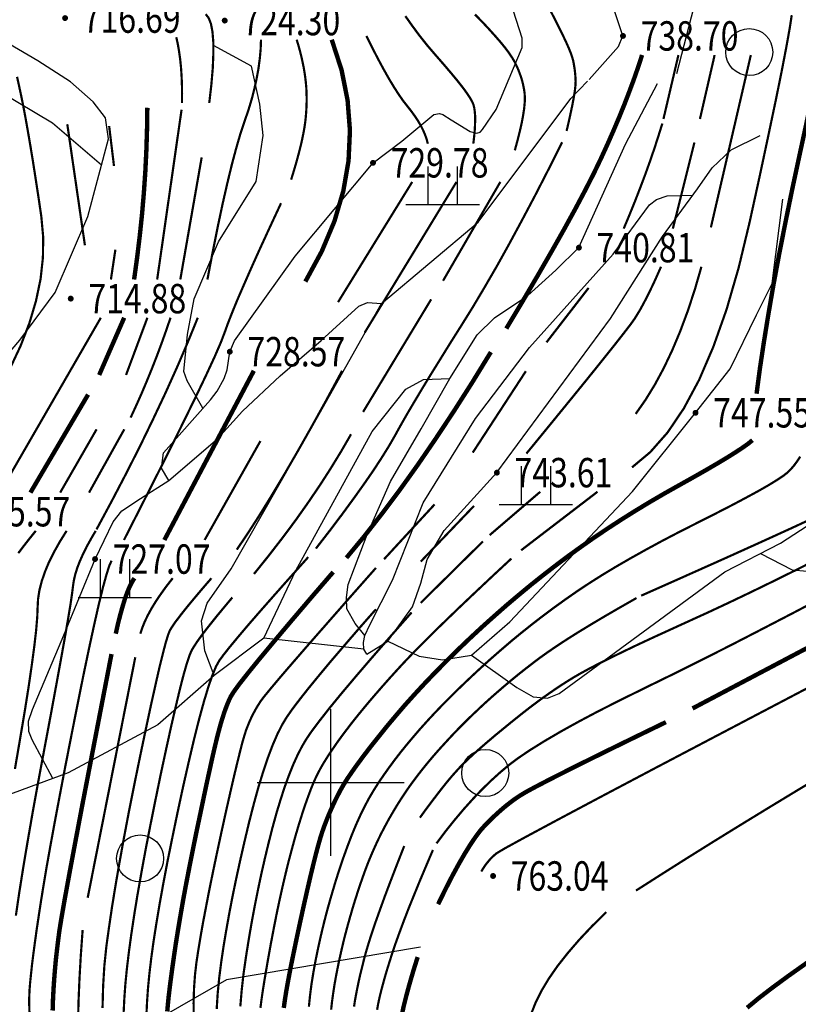
# Model space of a CAD drawing. Units: inches. Extents: x 36481866 to 36491121, y 3070046 to 3193056.
# Drawn here: x 36484358 to 36484464, y 3071370 to 3071504 of the extents above; entities that cross this region are included whole.
import ezdxf
from ezdxf.enums import TextEntityAlignment as Align

# ---------------------------------------------------------------- set-up
doc = ezdxf.new("R2010")
doc.units = ezdxf.units.IN
doc.header["$LTSCALE"] = 2
doc.header["$MEASUREMENT"] = 0
doc.header["$XCLIPFRAME"] = 0
for name, color, linetype in [('DGX', 253, 'Continuous'), ('DMTZ', 253, 'Continuous'), ('GCD', 253, 'Continuous'), ('TK', 7, 'Continuous'), ('ZBTZ', 253, 'Continuous')]:
    doc.layers.add(name, color=color, linetype=linetype)
doc.styles.add('HZ', font='txt', dxfattribs={"width": 0.8})
doc.linetypes.add('10421', pattern='A,2,[150,AAA.SHX,S=1,R=0,X=0,Y=1],1e-11', length=2)
picture_1 = doc.add_image_def('image1.png', size_in_pixel=(6617, 9358))

# ---------------------------------------------------------------- blocks, each defined once
blk = doc.blocks.new('GC200')
at = {"linetype": 'Continuous', "const_width": 0.2, "flags": 128}
blk.add_lwpolyline([(-0.1, 0, 1), (0.1, 0, 1)], format="xyb", close=True, dxfattribs=at)
blk = doc.blocks.new('gc119')
for p, q in [((-0.5, 1.3), (-0.5, 0)), ((0.5, 1.3), (0.5, 0)), ((-1.25, 0), (1.25, 0))]:
    blk.add_line(p, q)
blk = doc.blocks.new('gc122')
blk.add_circle((0, 0), 0.8)

msp = doc.modelspace()

# ---------------------------------------------------------------- linework, layer by layer
at = {"layer": 'DGX', "linetype": 'Continuous', "const_width": 0.3, "flags": 128}
for points in [[(36484383.46, 3071492.52), (36484383.75, 3071495.03), (36484383.94, 3071497.26), (36484384.02, 3071499.2), (36484384.01, 3071500.86), (36484383.9, 3071502.23), (36484383.69, 3071503.32), (36484383.38, 3071504.11), (36484382.98, 3071504.62)], [(36484410.17, 3071504.36), (36484411.15, 3071502.97), (36484412.17, 3071501.6), (36484413.24, 3071500.26), (36484414.37, 3071498.95), (36484415.45, 3071497.71), (36484416.41, 3071496.58), (36484417.24, 3071495.58), (36484417.94, 3071494.69), (36484418.51, 3071493.92), (36484418.95, 3071493.26), (36484419.26, 3071492.72), (36484419.44, 3071492.3), (36484419.54, 3071491.9), (36484419.61, 3071491.42), (36484419.66, 3071490.87), (36484419.67, 3071490.24), (36484419.65, 3071489.54), (36484419.61, 3071488.76), (36484419.53, 3071487.91), (36484419.42, 3071486.98)], [(36484419.64, 3071504.59), (36484420.66, 3071503.55), (36484421.57, 3071502.57), (36484422.39, 3071501.66), (36484423.12, 3071500.82), (36484423.74, 3071500.06), (36484424.26, 3071499.36), (36484424.69, 3071498.73), (36484425.02, 3071498.17), (36484425.28, 3071497.64), (36484425.52, 3071497.12), (36484425.73, 3071496.58), (36484425.92, 3071496.05), (36484426.08, 3071495.51), (36484426.21, 3071494.97), (36484426.32, 3071494.43), (36484426.4, 3071493.88), (36484426.44, 3071493.28), (36484426.42, 3071492.58), (36484426.34, 3071491.76), (36484426.2, 3071490.84), (36484426.01, 3071489.81), (36484425.75, 3071488.67), (36484425.44, 3071487.43), (36484425.07, 3071486.08)], [(36484429.98, 3071504.99), (36484430.61, 3071503.76), (36484431.18, 3071502.64), (36484431.66, 3071501.65), (36484432.08, 3071500.76), (36484432.42, 3071500), (36484432.68, 3071499.35), (36484432.87, 3071498.81), (36484432.99, 3071498.4), (36484433.07, 3071498.04), (36484433.13, 3071497.68), (36484433.19, 3071497.32), (36484433.24, 3071496.96), (36484433.28, 3071496.6), (36484433.31, 3071496.24), (36484433.34, 3071495.87), (36484433.35, 3071495.51), (36484433.34, 3071495.08), (36484433.29, 3071494.54), (36484433.2, 3071493.87), (36484433.06, 3071493.08), (36484432.89, 3071492.17), (36484432.67, 3071491.14), (36484432.42, 3071489.99), (36484432.12, 3071488.72)], [(36484441.03, 3071442.91), (36484443.52, 3071444.99), (36484445.88, 3071447.67), (36484448.09, 3071450.95), (36484450.17, 3071454.83), (36484452.1, 3071459.32), (36484453.9, 3071464.4), (36484455.55, 3071470.09), (36484457.06, 3071476.37), (36484458.42, 3071482.59), (36484459.59, 3071488.08), (36484460.59, 3071492.83), (36484461.41, 3071496.85), (36484462.04, 3071500.13), (36484462.5, 3071502.68), (36484462.78, 3071504.49)], [(36484379.75, 3071492.52), (36484379.76, 3071493.82), (36484379.74, 3071495.07), (36484379.69, 3071496.27), (36484379.61, 3071497.42), (36484379.5, 3071498.51), (36484379.35, 3071499.56), (36484379.18, 3071500.55), (36484378.97, 3071501.49)], [(36484413.23, 3071486.98), (36484413.07, 3071487.57), (36484412.86, 3071488.17), (36484412.6, 3071488.79), (36484412.28, 3071489.42), (36484411.9, 3071490.07), (36484411.47, 3071490.72), (36484410.99, 3071491.39), (36484410.45, 3071492.08), (36484409.86, 3071492.83), (36484409.25, 3071493.71), (36484408.6, 3071494.72), (36484407.92, 3071495.85), (36484407.21, 3071497.11), (36484406.46, 3071498.5), (36484405.68, 3071500.01), (36484404.87, 3071501.65)], [(36484383.21, 3071468.49), (36484383.93, 3071472.24), (36484384.62, 3071475.69), (36484385.29, 3071478.83), (36484385.94, 3071481.68), (36484386.56, 3071484.23), (36484387.16, 3071486.47), (36484387.73, 3071488.42), (36484388.28, 3071490.06), (36484388.79, 3071491.55), (36484389.23, 3071493), (36484389.6, 3071494.43), (36484389.91, 3071495.83), (36484390.16, 3071497.2), (36484390.34, 3071498.54), (36484390.46, 3071499.86), (36484390.51, 3071501.15)], [(36484394.61, 3071482.09), (36484394.98, 3071483.29), (36484395.31, 3071484.41), (36484395.6, 3071485.48), (36484395.86, 3071486.48), (36484396.08, 3071487.41), (36484396.26, 3071488.29), (36484396.41, 3071489.1), (36484396.52, 3071489.84), (36484396.6, 3071490.55), (36484396.66, 3071491.26), (36484396.7, 3071491.96), (36484396.72, 3071492.65), (36484396.72, 3071493.34), (36484396.71, 3071494.02), (36484396.67, 3071494.7), (36484396.61, 3071495.36), (36484396.53, 3071496.04), (36484396.43, 3071496.73), (36484396.31, 3071497.43), (36484396.16, 3071498.14), (36484396, 3071498.87), (36484395.81, 3071499.62), (36484395.6, 3071500.38), (36484395.37, 3071501.15)], [(36484447.35, 3071499.06), (36484445.31, 3071490.35)], [(36484452.28, 3071499.06), (36484450.28, 3071490.35)], [(36484451.77, 3071475.59), (36484457.21, 3071499.06)], [(36484356.29, 3071456.29), (36484357.77, 3071459.45), (36484358.97, 3071462.55), (36484359.87, 3071465.58), (36484360.49, 3071468.55), (36484360.81, 3071471.44), (36484360.85, 3071474.27), (36484360.6, 3071477.03), (36484360.21, 3071479.68), (36484359.83, 3071482.16), (36484359.47, 3071484.47), (36484359.12, 3071486.61), (36484358.78, 3071488.59), (36484358.46, 3071490.4), (36484358.15, 3071492.05), (36484357.85, 3071493.53), (36484357.56, 3071494.87), (36484357.29, 3071496.09)], [(36484376.37, 3071468.49), (36484379.69, 3071491.61)], [(36484366.53, 3071473.15), (36484364.13, 3071489.64)], [(36484370.49, 3071483.94), (36484369.83, 3071489.39)], [(36484445.16, 3071489.74), (36484444.63, 3071488.04), (36484444.07, 3071486.32), (36484443.47, 3071484.57), (36484442.83, 3071482.79), (36484442.15, 3071480.99), (36484441.44, 3071479.16), (36484440.69, 3071477.31), (36484439.9, 3071475.42)], [(36484431.51, 3071487.18), (36484429.64, 3071483.45), (36484427.81, 3071479.89), (36484426.02, 3071476.51), (36484424.28, 3071473.29), (36484422.59, 3071470.25), (36484420.93, 3071467.39), (36484419.33, 3071464.7), (36484417.76, 3071462.18), (36484416.27, 3071459.82), (36484414.89, 3071457.59), (36484413.6, 3071455.51), (36484412.42, 3071453.57), (36484411.34, 3071451.76), (36484410.36, 3071450.1), (36484409.49, 3071448.57), (36484408.72, 3071447.18), (36484407.92, 3071445.79), (36484406.96, 3071444.25), (36484405.86, 3071442.56), (36484404.59, 3071440.72), (36484403.17, 3071438.73), (36484401.6, 3071436.58), (36484399.87, 3071434.29), (36484397.98, 3071431.85)], [(36484449.53, 3071487.15), (36484446.59, 3071475.42)], [(36484379.52, 3071468.49), (36484382.43, 3071485.12)], [(36484401, 3071465.41), (36484411.1, 3071481.78)], [(36484417.13, 3071481.78), (36484404.63, 3071461.26)], [(36484423.1, 3071481.78), (36484415.3, 3071468.32)], [(36484371.85, 3071433.02), (36484374.77, 3071438.76), (36484377.35, 3071443.86), (36484379.58, 3071448.34), (36484381.47, 3071452.19), (36484383.01, 3071455.41), (36484384.21, 3071458), (36484385.06, 3071459.97), (36484385.57, 3071461.31), (36484385.99, 3071462.48), (36484386.56, 3071463.94), (36484387.28, 3071465.7), (36484388.17, 3071467.75), (36484389.2, 3071470.1), (36484390.39, 3071472.74), (36484391.74, 3071475.67), (36484393.24, 3071478.89)], [(36484370.07, 3071468.49), (36484370.68, 3071472.56)], [(36484444.98, 3071470.23), (36484444.46, 3071469.06), (36484443.97, 3071467.97), (36484443.48, 3071466.96), (36484443.02, 3071466.03), (36484442.58, 3071465.19), (36484442.16, 3071464.42), (36484441.75, 3071463.74), (36484441.37, 3071463.13), (36484440.81, 3071462.35), (36484439.88, 3071461.14), (36484438.59, 3071459.5), (36484436.93, 3071457.42), (36484434.91, 3071454.91), (36484432.52, 3071451.97), (36484429.77, 3071448.6), (36484426.65, 3071444.79)], [(36484441.53, 3071450.19), (36484442.86, 3071452.09), (36484444.13, 3071454.16), (36484445.34, 3071456.4), (36484446.49, 3071458.82), (36484447.58, 3071461.41), (36484448.61, 3071464.17), (36484449.58, 3071467.11), (36484450.48, 3071470.23)], [(36484435.12, 3071467.35), (36484429.38, 3071459.93)], [(36484413.68, 3071465.79), (36484404.41, 3071450.46)], [(36484354.95, 3071439.47), (36484368.7, 3071463.29)], [(36484368.11, 3071434.46), (36484370.19, 3071438.33), (36484372.17, 3071442.12), (36484374.05, 3071445.83), (36484375.82, 3071449.48), (36484377.5, 3071453.04), (36484379.07, 3071456.53), (36484380.54, 3071459.95), (36484381.9, 3071463.29)], [(36484372.13, 3071455.49), (36484375.04, 3071463.29)], [(36484372.76, 3071449.69), (36484373.52, 3071451.34), (36484374.26, 3071453), (36484374.97, 3071454.68), (36484375.66, 3071456.37), (36484376.33, 3071458.08), (36484376.97, 3071459.8), (36484377.59, 3071461.54), (36484378.19, 3071463.29)], [(36484401.55, 3071456.06), (36484399.43, 3071452.12), (36484397.4, 3071448.45), (36484395.46, 3071445.02), (36484393.62, 3071441.85), (36484391.87, 3071438.94), (36484390.22, 3071436.27), (36484388.67, 3071433.86), (36484387.21, 3071431.71)], [(36484426.57, 3071456), (36484419.34, 3071444.92)], [(36484363.16, 3071439.47), (36484368.12, 3071448.09)], [(36484367.09, 3071439.47), (36484371.89, 3071448.09)], [(36484382.83, 3071433.02), (36484390.43, 3071446.5)], [(36484402.77, 3071447.42), (36484401.44, 3071445.12), (36484400.02, 3071442.8), (36484398.51, 3071440.45), (36484396.9, 3071438.08), (36484395.21, 3071435.69), (36484393.41, 3071433.28), (36484391.53, 3071430.85), (36484389.55, 3071428.39)], [(36484463.94, 3071444.37), (36484463.5, 3071443.71), (36484463.06, 3071443.12), (36484462.62, 3071442.62), (36484462.17, 3071442.18), (36484461.59, 3071441.73), (36484460.74, 3071441.17), (36484459.63, 3071440.49), (36484458.25, 3071439.7), (36484456.61, 3071438.81), (36484454.71, 3071437.8), (36484452.53, 3071436.68), (36484450.1, 3071435.45), (36484447.59, 3071434.18), (36484445.21, 3071432.94), (36484442.96, 3071431.72), (36484440.83, 3071430.53), (36484438.82, 3071429.37), (36484436.95, 3071428.24), (36484435.2, 3071427.13), (36484433.57, 3071426.05), (36484432.02, 3071424.97), (36484430.49, 3071423.87), (36484428.97, 3071422.74), (36484427.48, 3071421.59), (36484426.01, 3071420.42), (36484424.55, 3071419.22), (36484423.12, 3071417.99), (36484421.7, 3071416.75), (36484420.32, 3071415.5), (36484419, 3071414.27), (36484417.73, 3071413.06), (36484416.52, 3071411.88), (36484415.36, 3071410.71), (36484414.26, 3071409.57), (36484413.22, 3071408.45), (36484412.23, 3071407.35), (36484411.29, 3071406.26), (36484410.39, 3071405.19), (36484409.53, 3071404.13), (36484408.72, 3071403.08), (36484407.95, 3071402.04), (36484407.22, 3071401.01), (36484406.53, 3071400), (36484405.89, 3071398.99), (36484405.27, 3071397.95), (36484404.66, 3071396.81), (36484404.05, 3071395.57), (36484403.45, 3071394.24), (36484402.86, 3071392.82), (36484402.28, 3071391.3), (36484401.7, 3071389.69), (36484401.12, 3071387.98), (36484400.57, 3071386.23), (36484400.06, 3071384.49), (36484399.57, 3071382.77), (36484399.12, 3071381.05), (36484398.71, 3071379.35), (36484398.33, 3071377.66), (36484397.98, 3071375.97), (36484397.67, 3071374.3), (36484397.4, 3071372.66), (36484397.19, 3071371.04), (36484397.03, 3071369.46)], [(36484473.91, 3071440.01), (36484472.06, 3071439.05), (36484469.6, 3071437.85), (36484466.55, 3071436.4), (36484462.89, 3071434.7), (36484458.64, 3071432.76), (36484453.79, 3071430.57), (36484448.33, 3071428.13), (36484442.28, 3071425.44)], [(36484421.65, 3071433.69), (36484428.54, 3071439.59)], [(36484425.93, 3071431.62), (36484436.33, 3071439.59)], [(36484414.14, 3071437.86), (36484407.26, 3071430.4)], [(36484419.51, 3071437.66), (36484412.26, 3071430.08)], [(36484357, 3071401.84), (36484357.72, 3071406.04), (36484358.36, 3071409.83), (36484358.89, 3071413.2), (36484359.32, 3071416.16), (36484359.66, 3071418.71), (36484359.9, 3071420.84), (36484360.04, 3071422.55), (36484360.09, 3071423.85), (36484360.15, 3071424.97), (36484360.33, 3071426.15), (36484360.64, 3071427.37), (36484361.07, 3071428.64), (36484361.62, 3071429.97), (36484362.31, 3071431.35), (36484363.11, 3071432.78), (36484364.04, 3071434.27)], [(36484357.13, 3071381.87), (36484357.57, 3071384.88), (36484358.1, 3071388.21), (36484358.71, 3071391.86), (36484359.4, 3071395.84), (36484360.18, 3071400.13), (36484361.04, 3071404.74), (36484361.89, 3071409.26), (36484362.63, 3071413.28), (36484363.27, 3071416.79), (36484363.81, 3071419.79), (36484364.24, 3071422.29), (36484364.57, 3071424.28), (36484364.79, 3071425.77), (36484364.91, 3071426.75), (36484365.02, 3071427.5), (36484365.21, 3071428.31), (36484365.47, 3071429.17), (36484365.82, 3071430.08), (36484366.25, 3071431.05), (36484366.75, 3071432.07), (36484367.34, 3071433.14), (36484368, 3071434.27)], [(36484357.46, 3071431.23), (36484358.15, 3071432.14), (36484358.95, 3071433.16), (36484359.84, 3071434.27)], [(36484412.26, 3071424.46), (36484420.73, 3071432.83)], [(36484396.94, 3071430.69), (36484394.47, 3071427.93), (36484392.28, 3071425.46), (36484390.36, 3071423.28), (36484388.7, 3071421.37), (36484387.33, 3071419.75), (36484386.22, 3071418.41), (36484385.39, 3071417.36), (36484384.82, 3071416.59), (36484384.37, 3071415.77), (36484383.88, 3071414.57), (36484383.33, 3071412.99), (36484382.74, 3071411.03), (36484382.1, 3071408.69), (36484381.41, 3071405.96), (36484380.68, 3071402.86), (36484379.89, 3071399.38), (36484379.12, 3071395.8), (36484378.42, 3071392.42), (36484377.77, 3071389.22), (36484377.2, 3071386.21), (36484376.69, 3071383.38), (36484376.25, 3071380.75), (36484375.87, 3071378.31), (36484375.56, 3071376.05), (36484375.31, 3071373.95), (36484375.12, 3071371.97), (36484374.99, 3071370.11), (36484374.91, 3071368.37)], [(36484390.43, 3071369.31), (36484390.56, 3071370.31), (36484390.73, 3071371.5), (36484390.95, 3071372.88), (36484391.21, 3071374.43), (36484391.51, 3071376.17), (36484391.86, 3071378.1), (36484392.24, 3071380.09), (36484392.62, 3071382.03), (36484393.02, 3071383.92), (36484393.43, 3071385.76), (36484393.85, 3071387.56), (36484394.28, 3071389.3), (36484394.73, 3071390.99), (36484395.18, 3071392.64), (36484395.64, 3071394.2), (36484396.09, 3071395.64), (36484396.53, 3071396.97), (36484396.96, 3071398.18), (36484397.37, 3071399.27), (36484397.78, 3071400.25), (36484398.19, 3071401.12), (36484398.58, 3071401.86), (36484398.98, 3071402.56), (36484399.43, 3071403.29), (36484399.92, 3071404.04), (36484400.45, 3071404.82), (36484401.01, 3071405.63), (36484401.62, 3071406.46), (36484402.27, 3071407.32), (36484402.95, 3071408.21), (36484403.68, 3071409.12), (36484404.45, 3071410.06), (36484405.25, 3071411.02), (36484406.09, 3071412), (36484406.97, 3071413.01), (36484407.89, 3071414.05), (36484408.84, 3071415.1), (36484409.84, 3071416.19), (36484410.96, 3071417.37), (36484412.28, 3071418.72), (36484413.81, 3071420.25), (36484415.56, 3071421.95), (36484417.5, 3071423.82), (36484419.66, 3071425.87), (36484422.03, 3071428.1), (36484424.6, 3071430.49)], [(36484466.76, 3071430.65), (36484463.48, 3071428.99), (36484460.3, 3071427.42), (36484457.24, 3071425.93), (36484454.29, 3071424.52), (36484451.45, 3071423.19), (36484448.73, 3071421.95), (36484446.17, 3071420.78), (36484443.81, 3071419.7), (36484441.67, 3071418.7), (36484439.73, 3071417.77), (36484438.01, 3071416.93), (36484436.49, 3071416.17), (36484435.18, 3071415.49), (36484434.08, 3071414.89), (36484433.06, 3071414.3), (36484432.01, 3071413.65), (36484430.92, 3071412.94), (36484429.78, 3071412.16), (36484428.61, 3071411.33), (36484427.4, 3071410.43), (36484426.16, 3071409.47), (36484424.87, 3071408.44), (36484423.62, 3071407.42), (36484422.46, 3071406.47), (36484421.4, 3071405.57), (36484420.45, 3071404.75), (36484419.59, 3071403.99), (36484418.83, 3071403.29), (36484418.17, 3071402.66), (36484417.62, 3071402.1), (36484417.09, 3071401.52), (36484416.51, 3071400.87), (36484415.89, 3071400.13), (36484415.23, 3071399.31), (36484414.53, 3071398.41), (36484413.78, 3071397.42), (36484412.98, 3071396.36), (36484412.15, 3071395.21)], [(36484358.98, 3071368.52), (36484358.95, 3071369.68), (36484358.95, 3071370.76), (36484358.99, 3071371.74), (36484359.07, 3071372.75), (36484359.19, 3071373.9), (36484359.33, 3071375.2), (36484359.51, 3071376.64), (36484359.72, 3071378.22), (36484359.96, 3071379.95), (36484360.24, 3071381.82), (36484360.55, 3071383.84), (36484360.91, 3071386.08), (36484361.34, 3071388.63), (36484361.85, 3071391.48), (36484362.43, 3071394.64), (36484363.08, 3071398.1), (36484363.8, 3071401.88), (36484364.6, 3071405.96), (36484365.47, 3071410.34), (36484366.33, 3071414.62), (36484367.12, 3071418.39), (36484367.83, 3071421.65), (36484368.45, 3071424.39), (36484369, 3071426.61), (36484369.47, 3071428.32), (36484369.85, 3071429.52), (36484370.16, 3071430.2)], [(36484406.16, 3071429.22), (36484402.73, 3071425.34), (36484399.73, 3071421.92), (36484397.14, 3071418.97), (36484394.97, 3071416.47), (36484393.21, 3071414.43), (36484391.88, 3071412.85), (36484390.96, 3071411.73), (36484390.46, 3071411.07), (36484390.18, 3071410.63), (36484389.9, 3071410.18), (36484389.64, 3071409.71), (36484389.39, 3071409.24), (36484389.15, 3071408.75), (36484388.92, 3071408.24), (36484388.71, 3071407.72), (36484388.5, 3071407.19), (36484388.28, 3071406.51), (36484387.99, 3071405.52), (36484387.66, 3071404.24), (36484387.27, 3071402.66), (36484386.82, 3071400.78), (36484386.32, 3071398.61), (36484385.76, 3071396.14), (36484385.15, 3071393.37), (36484384.54, 3071390.54), (36484383.98, 3071387.87), (36484383.47, 3071385.38), (36484383.02, 3071383.05), (36484382.61, 3071380.9), (36484382.26, 3071378.91), (36484381.96, 3071377.1), (36484381.71, 3071375.45), (36484381.52, 3071373.8), (36484381.39, 3071371.98), (36484381.33, 3071369.99), (36484381.34, 3071367.82)], [(36484383.76, 3071427.82), (36484382.61, 3071426.49), (36484381.59, 3071425.28), (36484380.69, 3071424.2), (36484379.92, 3071423.25), (36484379.28, 3071422.42), (36484378.76, 3071421.73), (36484378.37, 3071421.15), (36484378.1, 3071420.71), (36484377.86, 3071420.11), (36484377.54, 3071419.06), (36484377.15, 3071417.57), (36484376.67, 3071415.63), (36484376.13, 3071413.25), (36484375.5, 3071410.42), (36484374.8, 3071407.15), (36484374.02, 3071403.44), (36484373.23, 3071399.59), (36484372.5, 3071395.92), (36484371.84, 3071392.43), (36484371.24, 3071389.12), (36484370.7, 3071385.99), (36484370.22, 3071383.04), (36484369.81, 3071380.26), (36484369.45, 3071377.67), (36484369.18, 3071375.06), (36484369.01, 3071372.27), (36484368.93, 3071369.28)], [(36484374.08, 3071420.26), (36484374.35, 3071421.08), (36484374.69, 3071421.93), (36484375.12, 3071422.82), (36484375.63, 3071423.75), (36484376.22, 3071424.71), (36484376.9, 3071425.71), (36484377.65, 3071426.75), (36484378.49, 3071427.82)], [(36484386.6, 3071425.19), (36484385.53, 3071423.91), (36484384.56, 3071422.74), (36484383.71, 3071421.68), (36484382.96, 3071420.73), (36484382.32, 3071419.88), (36484381.79, 3071419.14), (36484381.37, 3071418.5), (36484381.06, 3071417.98), (36484380.77, 3071417.3), (36484380.41, 3071416.21), (36484379.98, 3071414.72), (36484379.49, 3071412.82), (36484378.94, 3071410.51), (36484378.31, 3071407.8), (36484377.62, 3071404.67), (36484376.86, 3071401.14), (36484376.11, 3071397.49), (36484375.41, 3071394.02), (36484374.77, 3071390.72), (36484374.2, 3071387.6), (36484373.68, 3071384.65), (36484373.23, 3071381.88), (36484372.84, 3071379.28), (36484372.51, 3071376.86), (36484372.24, 3071374.59), (36484372.03, 3071372.45), (36484371.89, 3071370.44), (36484371.8, 3071368.57)], [(36484441.64, 3071425.12), (36484439.4, 3071423.84), (36484437.33, 3071422.64), (36484435.43, 3071421.51), (36484433.69, 3071420.45), (36484432.12, 3071419.46), (36484430.72, 3071418.54), (36484429.49, 3071417.7), (36484428.42, 3071416.93), (36484427.44, 3071416.19), (36484426.46, 3071415.43), (36484425.5, 3071414.67), (36484424.55, 3071413.89), (36484423.6, 3071413.09), (36484422.67, 3071412.29), (36484421.74, 3071411.47), (36484420.82, 3071410.64), (36484419.92, 3071409.79), (36484419.02, 3071408.94), (36484418.15, 3071408.07), (36484417.28, 3071407.2), (36484416.43, 3071406.31), (36484415.6, 3071405.41), (36484414.77, 3071404.5), (36484413.96, 3071403.58), (36484413.18, 3071402.65), (36484412.42, 3071401.71), (36484411.69, 3071400.77), (36484410.99, 3071399.83), (36484410.32, 3071398.88), (36484409.68, 3071397.92), (36484409.07, 3071396.96), (36484408.49, 3071395.99), (36484407.93, 3071395.03), (36484407.4, 3071394.05), (36484406.89, 3071393.08), (36484406.41, 3071392.1), (36484405.96, 3071391.12), (36484405.53, 3071390.14), (36484405.12, 3071389.15), (36484404.74, 3071388.16), (36484404.38, 3071387.16), (36484404.02, 3071386.13), (36484403.67, 3071385.07), (36484403.32, 3071383.98), (36484402.98, 3071382.87), (36484402.65, 3071381.73), (36484402.32, 3071380.56), (36484402, 3071379.36), (36484401.7, 3071378.16), (36484401.42, 3071376.97), (36484401.16, 3071375.8), (36484400.92, 3071374.64), (36484400.7, 3071373.5), (36484400.5, 3071372.37), (36484400.33, 3071371.25), (36484400.18, 3071370.15), (36484400.06, 3071369.06)], [(36484467.79, 3071425.62), (36484463.04, 3071423.12), (36484458.53, 3071420.78), (36484454.26, 3071418.58), (36484450.22, 3071416.54), (36484446.42, 3071414.65), (36484442.86, 3071412.91), (36484439.56, 3071411.28), (36484436.53, 3071409.75), (36484433.79, 3071408.3), (36484431.32, 3071406.93), (36484429.13, 3071405.65), (36484427.22, 3071404.46), (36484425.58, 3071403.36), (36484424.22, 3071402.34), (36484423.01, 3071401.32), (36484421.79, 3071400.21), (36484420.56, 3071399.01), (36484419.34, 3071397.73), (36484418.11, 3071396.36), (36484416.88, 3071394.9), (36484415.64, 3071393.35), (36484414.41, 3071391.71)], [(36484406.16, 3071423.59), (36484403.87, 3071420.99), (36484401.81, 3071418.6), (36484399.96, 3071416.44), (36484398.34, 3071414.49), (36484396.93, 3071412.77), (36484395.74, 3071411.26), (36484394.77, 3071409.98), (36484394.02, 3071408.91), (36484393.38, 3071407.85), (36484392.74, 3071406.58), (36484392.1, 3071405.1), (36484391.46, 3071403.41), (36484390.82, 3071401.51), (36484390.17, 3071399.41), (36484389.53, 3071397.09), (36484388.88, 3071394.56), (36484388.26, 3071391.95), (36484387.68, 3071389.42), (36484387.14, 3071386.94), (36484386.64, 3071384.53), (36484386.19, 3071382.19), (36484385.78, 3071379.9), (36484385.41, 3071377.69), (36484385.09, 3071375.53), (36484384.82, 3071373.41), (36484384.61, 3071371.29), (36484384.48, 3071369.17)], [(36484387.69, 3071369.5), (36484387.88, 3071371.7), (36484388.13, 3071373.95), (36484388.46, 3071376.25), (36484388.83, 3071378.57), (36484389.22, 3071380.85), (36484389.64, 3071383.1), (36484390.08, 3071385.31), (36484390.54, 3071387.49), (36484391.03, 3071389.64), (36484391.54, 3071391.76), (36484392.07, 3071393.84), (36484392.62, 3071395.84), (36484393.18, 3071397.69), (36484393.74, 3071399.41), (36484394.32, 3071401), (36484394.9, 3071402.44), (36484395.49, 3071403.74), (36484396.09, 3071404.91), (36484396.7, 3071405.94), (36484397.46, 3071407.05), (36484398.52, 3071408.45), (36484399.86, 3071410.16), (36484401.5, 3071412.16), (36484403.44, 3071414.46), (36484405.67, 3071417.06), (36484408.19, 3071419.95), (36484411.01, 3071423.15)], [(36484420.51, 3071387.87), (36484420.72, 3071388.24), (36484420.95, 3071388.59), (36484421.19, 3071388.92), (36484421.45, 3071389.24), (36484421.71, 3071389.55), (36484421.99, 3071389.84), (36484422.29, 3071390.11), (36484422.59, 3071390.36), (36484423.71, 3071391.03), (36484426.43, 3071392.52), (36484430.75, 3071394.84), (36484436.69, 3071398), (36484444.22, 3071401.98), (36484453.37, 3071406.79), (36484464.11, 3071412.43), (36484476.47, 3071418.9)], [(36484366.91, 3071384.3), (36484373.39, 3071417.06)], [(36484467.31, 3071401.19), (36484463.39, 3071398.84), (36484459.55, 3071396.51), (36484455.79, 3071394.21), (36484452.11, 3071391.94), (36484448.51, 3071389.69), (36484445, 3071387.47), (36484441.57, 3071385.28)], [(36484410.01, 3071391.35), (36484409.04, 3071388.87), (36484408.16, 3071386.59), (36484407.37, 3071384.5), (36484406.68, 3071382.59), (36484406.07, 3071380.88), (36484405.55, 3071379.35), (36484405.13, 3071378.01), (36484404.79, 3071376.86), (36484404.51, 3071375.82), (36484404.26, 3071374.81), (36484404.02, 3071373.84), (36484403.81, 3071372.9), (36484403.62, 3071371.99), (36484403.45, 3071371.12), (36484403.3, 3071370.29), (36484403.18, 3071369.48)], [(36484413.92, 3071390.81), (36484413, 3071388.65), (36484412.14, 3071386.61), (36484411.36, 3071384.7), (36484410.63, 3071382.9), (36484409.98, 3071381.22), (36484409.4, 3071379.66), (36484408.88, 3071378.22), (36484408.43, 3071376.91), (36484408.04, 3071375.68), (36484407.68, 3071374.53), (36484407.36, 3071373.44), (36484407.08, 3071372.42), (36484406.83, 3071371.48), (36484406.62, 3071370.6), (36484406.45, 3071369.79), (36484406.32, 3071369.05)], [(36484437.52, 3071382.34), (36484435.58, 3071380.43), (36484433.83, 3071378.57), (36484432.27, 3071376.76), (36484430.89, 3071375.01), (36484429.71, 3071373.31), (36484428.72, 3071371.66), (36484427.92, 3071370.07), (36484427.31, 3071368.52)], [(36484365.6, 3071367.84), (36484365.67, 3071370.4), (36484365.79, 3071373.26), (36484365.97, 3071376.43), (36484366.22, 3071379.9)]]:
    msp.add_lwpolyline(points, dxfattribs=at)
at = {"layer": 'DGX', "color": 251, "linetype": 'Continuous', "const_width": 0.6, "flags": 128}
for points in [[(36484457.99, 3071452.94), (36484458.44, 3071456.34), (36484458.98, 3071459.93), (36484459.59, 3071463.7), (36484460.27, 3071467.65), (36484461.04, 3071471.79), (36484461.89, 3071476.11), (36484462.81, 3071480.61), (36484463.81, 3071485.29), (36484464.79, 3071489.81), (36484465.63, 3071493.84), (36484466.35, 3071497.36), (36484466.93, 3071500.39), (36484467.38, 3071502.91), (36484467.7, 3071504.94)], [(36484396.55, 3071468.21), (36484398.78, 3071472.32), (36484400.51, 3071476.43), (36484401.72, 3071480.55), (36484402.43, 3071484.66), (36484402.62, 3071488.78), (36484402.3, 3071492.9), (36484401.48, 3071497.02), (36484400.14, 3071501.15)], [(36484442.4, 3071499.06), (36484441.87, 3071497.43), (36484441.29, 3071495.77), (36484440.66, 3071494.07), (36484439.99, 3071492.33), (36484439.27, 3071490.56), (36484438.5, 3071488.75), (36484437.69, 3071486.91), (36484436.83, 3071485.03), (36484435.86, 3071483.01), (36484434.7, 3071480.73), (36484433.36, 3071478.2), (36484431.84, 3071475.43), (36484430.13, 3071472.4), (36484428.24, 3071469.12), (36484426.17, 3071465.59), (36484423.91, 3071461.81)], [(36484373.23, 3071468.49), (36484373.64, 3071471.48), (36484374, 3071474.44), (36484374.31, 3071477.39), (36484374.56, 3071480.32), (36484374.76, 3071483.24), (36484374.9, 3071486.13), (36484374.99, 3071489.01), (36484375.03, 3071491.87)], [(36484368.47, 3071455.49), (36484371.88, 3071463.29)], [(36484421.81, 3071458.61), (36484419.3, 3071454.52), (36484416.8, 3071450.6), (36484414.32, 3071446.85), (36484411.86, 3071443.26), (36484409.41, 3071439.84), (36484406.97, 3071436.59), (36484404.55, 3071433.5), (36484402.14, 3071430.59)], [(36484377.35, 3071433.02), (36484389.53, 3071456.06)], [(36484359.11, 3071439.47), (36484366.96, 3071452.82)], [(36484393.61, 3071369.3), (36484393.75, 3071370.32), (36484393.94, 3071371.54), (36484394.2, 3071372.98), (36484394.51, 3071374.64), (36484394.89, 3071376.5), (36484395.32, 3071378.57), (36484395.81, 3071380.86), (36484396.31, 3071383.15), (36484396.78, 3071385.23), (36484397.21, 3071387.09), (36484397.61, 3071388.75), (36484397.97, 3071390.2), (36484398.3, 3071391.43), (36484398.59, 3071392.46), (36484398.85, 3071393.28), (36484399.1, 3071393.99), (36484399.37, 3071394.7), (36484399.65, 3071395.41), (36484399.95, 3071396.11), (36484400.27, 3071396.82), (36484400.6, 3071397.53), (36484400.95, 3071398.23), (36484401.32, 3071398.94), (36484401.75, 3071399.69), (36484402.28, 3071400.54), (36484402.92, 3071401.48), (36484403.66, 3071402.52), (36484404.5, 3071403.65), (36484405.45, 3071404.89), (36484406.5, 3071406.21), (36484407.65, 3071407.64), (36484408.88, 3071409.11), (36484410.16, 3071410.6), (36484411.5, 3071412.09), (36484412.89, 3071413.59), (36484414.34, 3071415.1), (36484415.83, 3071416.61), (36484417.39, 3071418.14), (36484418.99, 3071419.67), (36484420.63, 3071421.19), (36484422.28, 3071422.67), (36484423.94, 3071424.13), (36484425.62, 3071425.55), (36484427.3, 3071426.94), (36484429, 3071428.29), (36484430.71, 3071429.61), (36484432.43, 3071430.9), (36484434.18, 3071432.16), (36484435.96, 3071433.41), (36484437.78, 3071434.63), (36484439.64, 3071435.84), (36484441.54, 3071437.03), (36484443.47, 3071438.2), (36484445.44, 3071439.35), (36484447.45, 3071440.48), (36484449.38, 3071441.56), (36484451.12, 3071442.55), (36484452.66, 3071443.45), (36484454.01, 3071444.26), (36484455.16, 3071444.98), (36484456.11, 3071445.61), (36484456.87, 3071446.15), (36484457.43, 3071446.61)], [(36484370.73, 3071420.26), (36484371.04, 3071421.64), (36484371.36, 3071422.9), (36484371.68, 3071424.03), (36484371.99, 3071425.04), (36484372.31, 3071425.92), (36484372.63, 3071426.68), (36484372.95, 3071427.31), (36484373.27, 3071427.82)], [(36484400.34, 3071428.65), (36484397.26, 3071425.08), (36484394.57, 3071421.92), (36484392.26, 3071419.18), (36484390.32, 3071416.85), (36484388.77, 3071414.94), (36484387.59, 3071413.44), (36484386.8, 3071412.36), (36484386.39, 3071411.7), (36484386.16, 3071411.22), (36484385.94, 3071410.7), (36484385.72, 3071410.13), (36484385.5, 3071409.52), (36484385.29, 3071408.86), (36484385.07, 3071408.15), (36484384.86, 3071407.4), (36484384.65, 3071406.61), (36484384.42, 3071405.69), (36484384.15, 3071404.55), (36484383.84, 3071403.2), (36484383.5, 3071401.64), (36484383.11, 3071399.87), (36484382.69, 3071397.88), (36484382.23, 3071395.68), (36484381.72, 3071393.27), (36484381.22, 3071390.8), (36484380.75, 3071388.44), (36484380.31, 3071386.17), (36484379.91, 3071384.01), (36484379.55, 3071381.94), (36484379.22, 3071379.98), (36484378.92, 3071378.12), (36484378.66, 3071376.35), (36484378.43, 3071374.72), (36484378.23, 3071373.24), (36484378.06, 3071371.9), (36484377.92, 3071370.72), (36484377.82, 3071369.7), (36484377.74, 3071368.82)], [(36484474.1, 3071423.18), (36484449.27, 3071410.08)], [(36484362.14, 3071368.95), (36484362.17, 3071370.16), (36484362.23, 3071371.35), (36484362.3, 3071372.56), (36484362.39, 3071373.76), (36484362.49, 3071374.97), (36484362.61, 3071376.19), (36484362.75, 3071377.4), (36484362.9, 3071378.62), (36484363.06, 3071379.85), (36484363.33, 3071381.51), (36484363.77, 3071384.04), (36484364.39, 3071387.44), (36484365.19, 3071391.71), (36484366.16, 3071396.85), (36484367.32, 3071402.86), (36484368.65, 3071409.74), (36484370.15, 3071417.49)], [(36484445.65, 3071408.22), (36484441.49, 3071406.2), (36484437.81, 3071404.4), (36484434.61, 3071402.82), (36484431.89, 3071401.46), (36484429.64, 3071400.32), (36484427.88, 3071399.4), (36484426.6, 3071398.71), (36484425.8, 3071398.23), (36484425.23, 3071397.85), (36484424.66, 3071397.44), (36484424.08, 3071396.99), (36484423.49, 3071396.51), (36484422.9, 3071395.99), (36484422.3, 3071395.44), (36484421.69, 3071394.86), (36484421.08, 3071394.24), (36484420.43, 3071393.52), (36484419.74, 3071392.61), (36484419.01, 3071391.53), (36484418.23, 3071390.27), (36484417.4, 3071388.83), (36484416.52, 3071387.21), (36484415.6, 3071385.41), (36484414.63, 3071383.43)], [(36484456.71, 3071369.33), (36484458.27, 3071370.62), (36484460.13, 3071372.05), (36484462.28, 3071373.63), (36484464.72, 3071375.36), (36484467.45, 3071377.23), (36484470.48, 3071379.25), (36484473.8, 3071381.42), (36484477.11, 3071383.57), (36484480.11, 3071385.53), (36484482.79, 3071387.31), (36484485.16, 3071388.89), (36484487.22, 3071390.3), (36484488.96, 3071391.51), (36484490.39, 3071392.53), (36484491.51, 3071393.37), (36484492.47, 3071394.14), (36484493.45, 3071394.94), (36484494.43, 3071395.78), (36484495.43, 3071396.66), (36484496.44, 3071397.58), (36484497.46, 3071398.54), (36484498.5, 3071399.53), (36484499.54, 3071400.57)], [(36484411.84, 3071376.23), (36484411.24, 3071374.31), (36484410.73, 3071372.56), (36484410.3, 3071370.98), (36484409.95, 3071369.58), (36484409.68, 3071368.34), (36484409.5, 3071367.28), (36484409.4, 3071366.38), (36484409.38, 3071365.65), (36484409.72, 3071364.5), (36484410.72, 3071362.31), (36484412.36, 3071359.1), (36484414.65, 3071354.86), (36484417.59, 3071349.59), (36484421.18, 3071343.29), (36484425.41, 3071335.96), (36484430.3, 3071327.6)]]:
    msp.add_lwpolyline(points, dxfattribs=at)
at = {"layer": 'DMTZ', "linetype": '10421', "flags": 128}
for points in [[(36484321.75, 3071418.82), (36484328.39, 3071422.16), (36484337.84, 3071428.78), (36484343.73, 3071433.83), (36484347, 3071437.73), (36484349.29, 3071442.99), (36484352.59, 3071453.27), (36484354.24, 3071456.25), (36484357.67, 3071460.24), (36484362.46, 3071466.71), (36484366.93, 3071477.08), (36484369.74, 3071487.65), (36484369.34, 3071490.49), (36484367.66, 3071492.7), (36484364.56, 3071495.39), (36484360.13, 3071498.28), (36484354.81, 3071501.34), (36484346.9, 3071506.9), (36484337.7, 3071514.09), (36484329.84, 3071519.72), (36484322.46, 3071525.04), (36484314.13, 3071531.26), (36484308.45, 3071535.54), (36484303.86, 3071538.72), (36484300.96, 3071540.83), (36484298.27, 3071541.6), (36484293.07, 3071541.96), (36484283.16, 3071542.33), (36484274.7, 3071544.1), (36484270.61, 3071546.03), (36484265.05, 3071549.36), (36484262.93, 3071550.92), (36484260.84, 3071551.4), (36484258.54, 3071550.76), (36484253.89, 3071548.96), (36484248.97, 3071546.37), (36484244.08, 3071541.96)], [(36484435.19, 3071495.73), (36484439.19, 3071500.2), (36484439.8, 3071501.66), (36484436.75, 3071510.83), (36484436.73, 3071513.87), (36484436.63, 3071515.07), (36484435.89, 3071516.12), (36484433.3, 3071518.46), (36484432.02, 3071520.79), (36484431.11, 3071523.38), (36484430.76, 3071524.05), (36484430.06, 3071524.55), (36484425.77, 3071525.41), (36484424.89, 3071526.45), (36484424.5, 3071527.95), (36484424.63, 3071530.04)], [(36484368.79, 3071484.08), (36484362.13, 3071489.77), (36484355.04, 3071493.99), (36484336.85, 3071504.06), (36484331.05, 3071506.06), (36484327.81, 3071505.79), (36484324.81, 3071505.13), (36484321.77, 3071503.48), (36484318.91, 3071500.24), (36484314.2, 3071492.98), (36484312.68, 3071491.5), (36484311.87, 3071491.07), (36484310.87, 3071491.15), (36484309.87, 3071492.64), (36484308.88, 3071497.86), (36484307.3, 3071503.4), (36484302.32, 3071509.14), (36484297.59, 3071514.86), (36484294.28, 3071517.67), (36484292.39, 3071518.52), (36484289.72, 3071518.91), (36484287.17, 3071518.86), (36484284.33, 3071518.17), (36484276.9, 3071513.36), (36484273.26, 3071512.35), (36484263.6, 3071512), (36484260.75, 3071511.82), (36484254.42, 3071515.46)], [(36484377.97, 3071441.11), (36484376.98, 3071442.79), (36484377.21, 3071444.89), (36484383.63, 3071452.1), (36484384.55, 3071453.3), (36484385.51, 3071454.99), (36484385.92, 3071456.17), (36484386.26, 3071458.66), (36484386.88, 3071460.15), (36484395.14, 3071471.69), (36484405.76, 3071484.38), (36484409.68, 3071487.33), (36484414.03, 3071490.98), (36484414.82, 3071491.1), (36484415.28, 3071490.95), (36484416.4, 3071490.22), (36484418.97, 3071488.66), (36484419.92, 3071488.41), (36484420.35, 3071488.55), (36484420.69, 3071488.93), (36484422.53, 3071491.65), (36484426.09, 3071500.07), (36484426.07, 3071501.36), (36484426.07, 3071501.36), (36484421.65, 3071515.12), (36484419.33, 3071516.76)], [(36484382.61, 3071450.95), (36484380.47, 3071454.69), (36484379.99, 3071455.98), (36484380.49, 3071461.01), (36484381.39, 3071465.85), (36484384.71, 3071473.61), (36484389.87, 3071481.83), (36484390.8, 3071488.11), (36484390.34, 3071492.36), (36484389.23, 3071497.55), (36484384.05, 3071500.36)], [(36484384.11, 3071414.59), (36484382.86, 3071417.92), (36484382.42, 3071422), (36484383.17, 3071424.43), (36484386.43, 3071429.11), (36484397.22, 3071447.96), (36484406.9, 3071465.22), (36484420.06, 3071476.32), (36484432.68, 3071493.12), (36484434.99, 3071495.51)], [(36484404.63, 3071420.02), (36484403.33, 3071421.63), (36484402.2, 3071423.66), (36484402.17, 3071425.18), (36484402.37, 3071426.96), (36484404.96, 3071433.78), (36484408.16, 3071440.99), (36484412.3, 3071448.15), (36484416.23, 3071455.01), (36484419.94, 3071460.97), (36484422.31, 3071463.26), (36484426.85, 3071466.33), (36484430.65, 3071469.76), (36484433.8, 3071472.83), (36484440.13, 3071486.93), (36484444.51, 3071495.19)], [(36484404.91, 3071417.48), (36484407.76, 3071419.23), (36484411.12, 3071423.92), (36484412.28, 3071427.15), (36484413.12, 3071430.36), (36484415.46, 3071434.31), (36484422.63, 3071442.19), (36484438.12, 3071463.17), (36484445.18, 3071474.33), (36484449.93, 3071480.83), (36484451.93, 3071483.69), (36484454.52, 3071486.16), (36484458.47, 3071488.09)], [(36484404.91, 3071417.48), (36484404.5, 3071418.17), (36484404.46, 3071419.04), (36484404.63, 3071420.02), (36484405.31, 3071421.48), (36484408.41, 3071427.57), (36484412.61, 3071438.09), (36484419.73, 3071449.57), (36484427.08, 3071459.24), (36484438.47, 3071471.95), (36484443.43, 3071478.68), (36484444.37, 3071479.38), (36484445.82, 3071479.88), (36484449.3, 3071479.97)], [(36484407.76, 3071419.23), (36484412.05, 3071417.2), (36484415.22, 3071416.68), (36484419.19, 3071417.32), (36484424.39, 3071421.87), (36484441.09, 3071439.61), (36484449.68, 3071450.34), (36484454.39, 3071456.34), (36484457.96, 3071463.68), (36484460.13, 3071467.97), (36484461.57, 3071479.43)], [(36484419.19, 3071417.32), (36484425.35, 3071412.93), (36484427.57, 3071411.67), (36484429.53, 3071411.46), (36484431.1, 3071412.13), (36484436.36, 3071415.97), (36484441.87, 3071420.01), (36484453.65, 3071428.69), (36484453.65, 3071428.69), (36484461.24, 3071432.58), (36484468.65, 3071437.38), (36484471.66, 3071441.7), (36484472.88, 3071447.09), (36484474, 3071453.9), (36484473.8, 3071464.81), (36484474.36, 3071467.13), (36484476.3, 3071470.31), (36484480.31, 3071476.2)], [(36484362.17, 3071400.55), (36484359.33, 3071405.81), (36484358.9, 3071406.96), (36484358.86, 3071408.35), (36484359.41, 3071409.96), (36484363.67, 3071420.05), (36484367.91, 3071430.42), (36484367.91, 3071430.42), (36484370.37, 3071435.51), (36484371.54, 3071436.98), (36484374.08, 3071438.66), (36484377.97, 3071441.11), (36484384.58, 3071446.78), (36484387.99, 3071450.56), (36484393.13, 3071455.36), (36484398.7, 3071460.2), (36484403.83, 3071464.84), (36484405, 3071465.37), (36484406.9, 3071465.22)], [(36484458.53, 3071431.19), (36484462.85, 3071428.98), (36484464.86, 3071428.78), (36484466.34, 3071428.98), (36484467.18, 3071429.4), (36484467.8, 3071429.87), (36484473.56, 3071435.67), (36484478.15, 3071440.45), (36484484.84, 3071447.86), (36484492.56, 3071458.55), (36484492.56, 3071458.55)], [(36484390.9, 3071419.67), (36484395.23, 3071428.85), (36484405.66, 3071447.79), (36484410.24, 3071453.54), (36484412.63, 3071454.87), (36484416.23, 3071455.01)]]:
    msp.add_lwpolyline(points, dxfattribs=at)
at = {"layer": 'TK', "linetype": 'Continuous'}
for p, q in [((36484400, 3071390), (36484400, 3071410)), ((36484390, 3071400), (36484410, 3071400))]:
    msp.add_line(p, q, dxfattribs=at)
at = {"layer": 'ZBTZ', "linetype": '10421', "flags": 128}
for points in [[(36484541.29, 3071594.11), (36484533.15, 3071589.34), (36484527.03, 3071582.83), (36484527.28, 3071575.65), (36484523.35, 3071572.39), (36484518.01, 3071568.71), (36484494.9, 3071544.19), (36484476.14, 3071529), (36484470.95, 3071519.68), (36484467.3, 3071515.44), (36484462.18, 3071514.59), (36484457.35, 3071514.05), (36484452.33, 3071511.13), (36484449.4, 3071505.44), (36484447.08, 3071496.48)], [(36484404.5, 3071418.17), (36484390.9, 3071419.67), (36484384.11, 3071414.59), (36484376.48, 3071407.84), (36484364.24, 3071401.31), (36484352.52, 3071396.99), (36484338.65, 3071406.53), (36484329.56, 3071417.33)], [(36484412.21, 3071377.58), (36484385.81, 3071373.13), (36484370.88, 3071364.55), (36484360.43, 3071345.17), (36484365.66, 3071316.46), (36484366.4, 3071297.07), (36484351.85, 3071309), (36484354.12, 3071307.14), (36484340.51, 3071279.91), (36484350.03, 3071239.59)]]:
    msp.add_lwpolyline(points, dxfattribs=at)

# ---------------------------------------------------------------- block references
at = {"layer": 'GCD', "linetype": 'Continuous'}
ref = msp.add_blockref('GC200', (36484363.83, 3071504.09, 716.69), dxfattribs=dict(at, xscale=2, yscale=2, zscale=2))
ref.add_attrib('height', '716.69', dxfattribs={"linetype": 'Continuous', "height": 4, "style": 'HZ', "width": 0.8}).set_placement((36484366.23, 3071504.09, 716.69), align=Align.MIDDLE_LEFT)
ref = msp.add_blockref('GC200', (36484385.57, 3071503.75, 724.3), dxfattribs=dict(at, xscale=2, yscale=2, zscale=2))
ref.add_attrib('height', '724.30', dxfattribs={"linetype": 'Continuous', "height": 4, "style": 'HZ', "width": 0.8}).set_placement((36484387.97, 3071503.75, 724.3), align=Align.MIDDLE_LEFT)
ref = msp.add_blockref('GC200', (36484439.8, 3071501.66, 738.7), dxfattribs=dict(at, xscale=2, yscale=2, zscale=2))
ref.add_attrib('height', '738.70', dxfattribs={"linetype": 'Continuous', "height": 4, "style": 'HZ', "width": 0.8}).set_placement((36484442.2, 3071501.66, 738.7), align=Align.MIDDLE_LEFT)
ref = msp.add_blockref('GC200', (36484405.76, 3071484.38, 729.78), dxfattribs=dict(at, xscale=2, yscale=2, zscale=2))
ref.add_attrib('height', '729.78', dxfattribs={"linetype": 'Continuous', "height": 4, "style": 'HZ', "width": 0.8}).set_placement((36484408.16, 3071484.38, 729.78), align=Align.MIDDLE_LEFT)
ref = msp.add_blockref('GC200', (36484433.8, 3071472.83, 740.81), dxfattribs=dict(at, xscale=2, yscale=2, zscale=2))
ref.add_attrib('height', '740.81', dxfattribs={"linetype": 'Continuous', "height": 4, "style": 'HZ', "width": 0.8}).set_placement((36484436.2, 3071472.83, 740.81), align=Align.MIDDLE_LEFT)
ref = msp.add_blockref('GC200', (36484364.6, 3071465.89, 714.88), dxfattribs=dict(at, xscale=2, yscale=2, zscale=2))
ref.add_attrib('height', '714.88', dxfattribs={"linetype": 'Continuous', "height": 4, "style": 'HZ', "width": 0.8}).set_placement((36484367, 3071465.89, 714.88), align=Align.MIDDLE_LEFT)
ref = msp.add_blockref('GC200', (36484386.26, 3071458.66, 728.57), dxfattribs=dict(at, xscale=2, yscale=2, zscale=2))
ref.add_attrib('height', '728.57', dxfattribs={"linetype": 'Continuous', "height": 4, "style": 'HZ', "width": 0.8}).set_placement((36484388.66, 3071458.66, 728.57), align=Align.MIDDLE_LEFT)
ref = msp.add_blockref('GC200', (36484449.68, 3071450.34, 747.55), dxfattribs=dict(at, xscale=2, yscale=2, zscale=2))
ref.add_attrib('height', '747.55', dxfattribs={"linetype": 'Continuous', "height": 4, "style": 'HZ', "width": 0.8}).set_placement((36484452.08, 3071450.34, 747.55), align=Align.MIDDLE_LEFT)
ref = msp.add_blockref('GC200', (36484422.63, 3071442.19, 743.61), dxfattribs=dict(at, xscale=2, yscale=2, zscale=2))
ref.add_attrib('height', '743.61', dxfattribs={"linetype": 'Continuous', "height": 4, "style": 'HZ', "width": 0.8}).set_placement((36484425.03, 3071442.19, 743.61), align=Align.MIDDLE_LEFT)
ref = msp.add_blockref('GC200', (36484348.81, 3071436.87, 715.57), dxfattribs=dict(at, xscale=2, yscale=2, zscale=2))
ref.add_attrib('height', '715.57', dxfattribs={"linetype": 'Continuous', "height": 4, "style": 'HZ', "width": 0.8}).set_placement((36484351.21, 3071436.87, 715.57), align=Align.MIDDLE_LEFT)
ref = msp.add_blockref('GC200', (36484367.91, 3071430.42, 727.07), dxfattribs=dict(at, xscale=2, yscale=2, zscale=2))
ref.add_attrib('height', '727.07', dxfattribs={"linetype": 'Continuous', "height": 4, "style": 'HZ', "width": 0.8}).set_placement((36484370.31, 3071430.42, 727.07), align=Align.MIDDLE_LEFT)
ref = msp.add_blockref('GC200', (36484422.11, 3071387.27, 763.04), dxfattribs=dict(at, xscale=2, yscale=2, zscale=2))
ref.add_attrib('height', '763.04', dxfattribs={"linetype": 'Continuous', "height": 4, "style": 'HZ', "width": 0.8}).set_placement((36484424.51, 3071387.27, 763.04), align=Align.MIDDLE_LEFT)
at = {"layer": 'ZBTZ', "linetype": 'Continuous', "xscale": 4, "yscale": 4, "zscale": 2}
for name, p in [('gc122', (36484456.99, 3071499.46)), ('gc119', (36484415.24, 3071478.69)), ('gc119', (36484427.92, 3071437.87)), ('gc119', (36484370.62, 3071425.2)), ('gc122', (36484421.04, 3071401.29)), ('gc122', (36484374.05, 3071389.65))]:
    msp.add_blockref(name, p, dxfattribs=at)

# ---------------------------------------------------------------- referenced raster images: frames only (the image files are external)
at = {"linetype": 'Continuous'}
image = msp.add_image(picture_1, insert=(36481912.33, 3069570.82), size_in_units=(3901.74, 5521.59), dxfattribs=at)
image.set_boundary_path([(357.7, 7860.84), (357.603, 8443.695), (2774.812, 8443.695), (5592.814, 8443.695), (5592.814, 8171.91), (6219.53, 8171.91), (6219.53, 924.373), (6013.576, 924.264), (6014.502, 620.488), (4144.01, 620.488), (1315.994, 620.488), (285.51, 620.488), (323.04, 6377.38), (323.04, 6377.38), (323.485, 7860.773), (357.7, 7860.84)])

doc.saveas('drawing.dxf')
